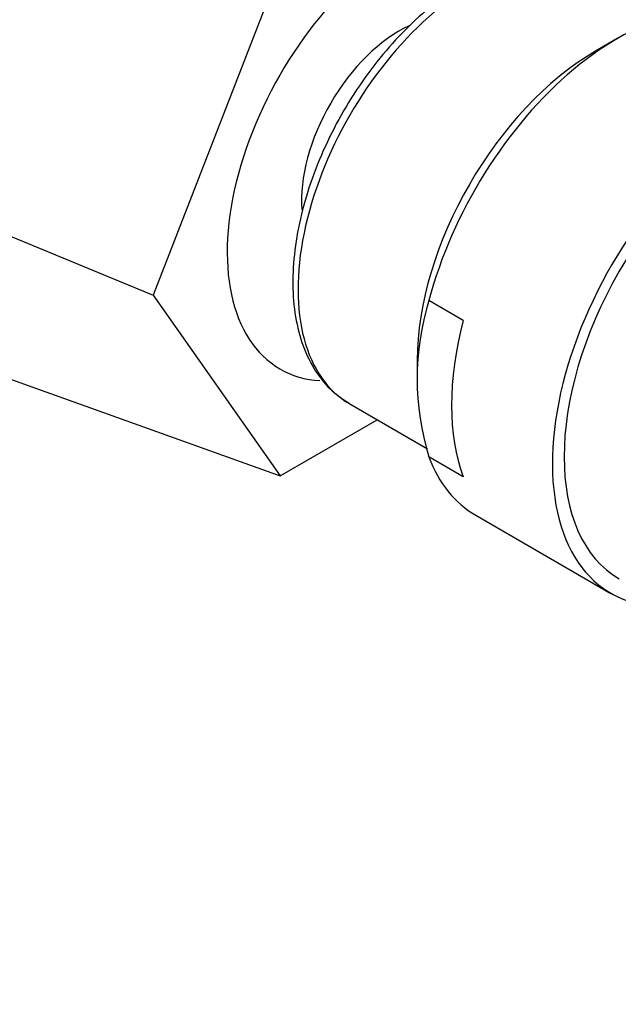
# Model space of a CAD drawing. Units: millimetres. Extents: x 0 to 1255, y 0 to 1607.
# Drawn here: x 1003 to 1030, y 432 to 476 of the extents above; entities that cross this region are included whole.
import ezdxf
from ezdxf import colors
from ezdxf.entities.mleader import LeaderData, LeaderLine
from ezdxf.math import Vec2, Vec3

# ---------------------------------------------------------------- set-up
doc = ezdxf.new("R2010")
doc.units = ezdxf.units.MM
doc.layers.add('DV6_Défaut', color=7, linetype='Continuous')
doc.layers.add('Défaut', color=7, linetype='Continuous')

# ---------------------------------------------------------------- blocks, each defined once
blk = doc.blocks.new('_DOT')
at = {"color": 0}
blk.add_line((0, 0), (-1, 0), dxfattribs=at)
at = {"color": 0, "const_width": 0.333}
blk.add_lwpolyline([(-0.1665, 0, 1), (0.1665, 0, 1)], format="xyb", close=True, dxfattribs=at)
blk = doc.blocks.new('SE5')
at = {"layer": 'DV6_Défaut', "color": 7, "linetype": 'Continuous'}
for p, q in [((1014.627, 478.491), (1008.911, 463.761)), ((979.413, 475.889), (1008.911, 463.761)), ((1029.808, 475.305), (1028.827, 474.739)), ((987.874, 465.186), (1014.627, 455.63)), ((1008.911, 463.761), (1014.627, 455.63)), ((1022.871, 462.62), (1021.323, 463.514)), ((1020.793, 460.822), (1020.793, 460.302)), ((1017.758, 458.862), (1021.256, 456.842)), ((1014.627, 455.63), (1018.992, 458.15)), ((1022.871, 455.584), (1021.323, 456.478)), ((1023.433, 453.853), (1029.523, 450.337))]:
    blk.add_line(p, q, dxfattribs=at)
blk.add_arc((1032.689, 459.996), 11.898, 162.8023, 197.1977, dxfattribs=at)
for centre, major_axis, start_param, end_param in [((1020.342, 470.36), (-5.729, -9.923), 2.862929, 6.283185), ((1023.383, 468.605), (5.625, 9.743), 0, 3.141593), ((1029.808, 464.895), (-6.375, -11.042), 3.141593, 5.153086), ((1019.989, 470.564), (3.113, 5.392), 0.685005, 2.442239), ((1028.827, 465.461), (5.681, 9.841), 0.785398, 2.356194), ((1035.898, 461.379), (-6, -10.392), 3.141593, 6.283185), ((1035.898, 461.379), (-6, -10.392), 3.141593, 6.283185), ((1035.898, 461.379), (6.375, 11.042), 0, 3.486294), ((1031.357, 464.001), (-6.375, -11.042), 5.153086, 5.842488), ((1020.342, 470.36), (-5.729, -9.923), 0, 0.279626), ((1029.808, 464.895), (6.375, 11.042), 2.700896, 3.141593)]:
    blk.add_ellipse(centre, major_axis=major_axis, ratio=0.57735, start_param=start_param, end_param=end_param, dxfattribs=at)
blk.add_open_spline([(1022.983, 477.83), (1022.73, 477.678), (1022.112, 477.3), (1021.011, 476.446), (1019.809, 475.272), (1018.687, 473.923), (1017.684, 472.446), (1016.822, 470.873), (1016.122, 469.244), (1015.603, 467.598), (1015.277, 465.974), (1015.158, 464.408), (1015.253, 462.939), (1015.568, 461.603), (1016.098, 460.452), (1016.831, 459.5), (1017.4, 459.107), (1017.725, 458.89)], degree=3, knots=[0, 0, 0, 0, 0.036767, 0.106118, 0.175372, 0.244496, 0.313527, 0.38253, 0.451575, 0.520722, 0.59005, 0.659631, 0.729493, 0.799499, 0.869075, 0.937363, 1, 1, 1, 1], dxfattribs=at)

msp = doc.modelspace()

# ---------------------------------------------------------------- block references
at = {"layer": 'Défaut'}
msp.add_blockref('SE5', (0, 0), dxfattribs=at)

# ---------------------------------------------------------------- leaders
at = {"layer": 'Défaut', "color": 7, "linetype": 'Continuous'}
ml = msp.add_multileader_mtext('Standard', dxfattribs=at)
ml.set_content('{\\pxsm0.9;\\fSolid Edge ISO|b1||i0||c0|p34;\\W1.;11/12/2017\\P}', color=256)
ml.set_leader_properties()
ml.set_arrow_properties(name='DOT')
ml.build(insert=Vec2(0, 0))
ml.multileader.update_dxf_attribs({"leader_type": 0, "dogleg_length": 0, "arrow_head_size": 12})
ctx = ml.context
ctx.base_point, ctx.char_height, ctx.arrow_head_size, ctx.landing_gap_size = Vec3(1060.632, 1599.565), 12, 12, 4.2
notes = []
notes.append((ctx, [(0, (0, 0, 0), (0, 0), (1, 0), 1, [])]))
ctx.mtext.insert = Vec3(1062.632, 1605.685)
for ctx, leaders in notes:
    for number, flags, end, landing, length, lines in leaders:
        leader = LeaderData()
        leader.index, (leader.has_last_leader_line, leader.has_dogleg_vector, leader.attachment_direction) = number, flags
        leader.last_leader_point, leader.dogleg_vector, leader.dogleg_length = Vec3(end), Vec3(landing), length
        for number, points, colour, breaks in lines:
            line = LeaderLine()
            line.index, line.vertices, line.color, line.breaks = number, Vec3.list(points), colors.encode_raw_color(colour), breaks
            leader.lines.append(line)
        ctx.leaders.append(leader)

doc.saveas('drawing.dxf')
